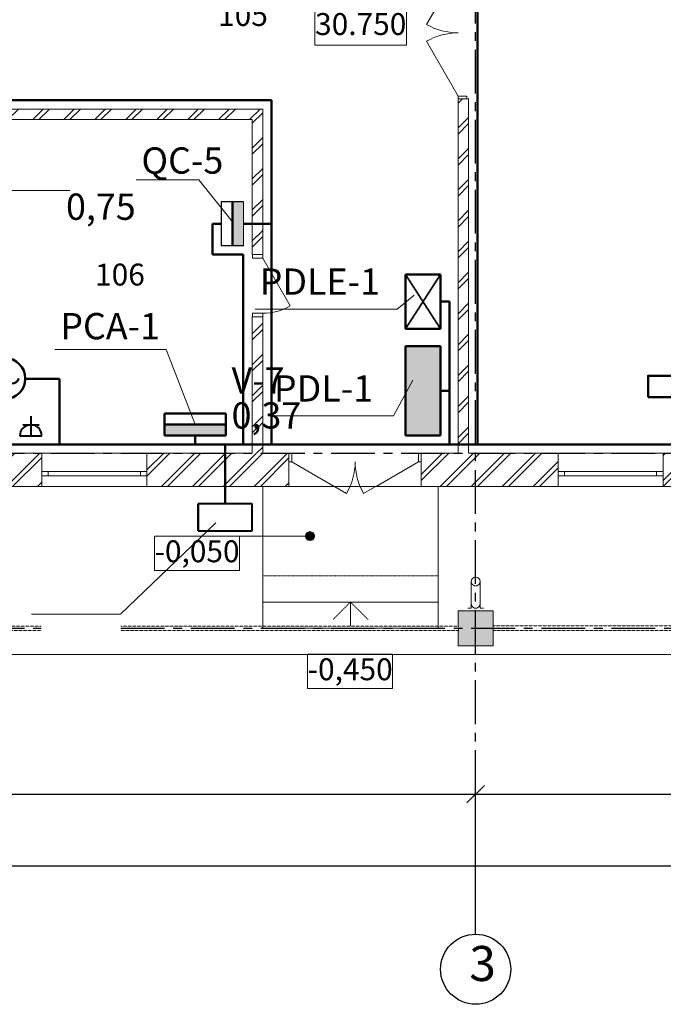
# Model space of a CAD drawing. Units: millimetres. Extents: x -402593 to 123171, y -7403 to 29835.
# Drawn here: x 17374 to 24718, y 7363 to 18605 of the extents above; entities that cross this region are included whole.
import ezdxf

# ---------------------------------------------------------------- set-up
doc = ezdxf.new("R2010")
doc.units = ezdxf.units.MM
doc.set_wipeout_variables(frame=1)
for name, pattern in [('CENTERX2', [800, 500, -100, 100, -100]), ('DASHED', [0.75, 0.5, -0.25]), ('Wipeout_Contour', [1000, 0, -1000]), ('Штриховая', [0.564444, 0.282222, -0.282222])]:
    doc.linetypes.add(name, pattern=pattern)
for name, color, linetype, lineweight in [('ГП-35', 7, 'Continuous', 9), ('надписи', 7, 'Continuous', 0), ('сети', 7, 'Continuous', 50), ('щиты', 7, 'Continuous', 50), ('ЭЛ', 7, 'Continuous', 40), ('эл оворуд', 7, 'Continuous', 50)]:
    doc.layers.add(name, color=color, linetype=linetype, lineweight=lineweight)
doc.styles.add('СГЕНЕРИР_СТИЛЬ_1', font='ARIAL.TTF')
doc.dimstyles.get("Standard").update_dxf_attribs({"dimtxt": 0.18, "dimasz": 200, "dimexe": 0.18, "dimexo": 0.0625, "dimgap": 0.09, "dimtad": 1, "dimdec": 0, "dimzin": 0, "dimdsep": 46, "dimtxsty": 'Standard', "dimblk": 'OBLIQUE', "dimcen": 0.09, "dimadec": 0, "dimazin": 0, "dimtfac": 1, "dimtdec": 0, "dimtofl": 0, "dimtmove": 0, "dimatfit": 3, "dimldrblk": 'OBLIQUE', "dimfxl": 0, "dimtolj": 1, "dimtzin": 0, "dimarcsym": 0})
pattern_1 = [(45, (202125.17, -145546.27), (-176.7767, 176.7767), []), (45, (202089.81, -145510.92), (-176.7767, 176.7767), [])]

# ---------------------------------------------------------------- blocks, each defined once
blk = doc.blocks.new('_Oblique')
at = {"color": 0, "linetype": 'ByBlock', "lineweight": -2}
blk.add_line((-0.5, -0.5), (0.5, 0.5), dxfattribs=at)
blk = doc.blocks.new('*D13')
at = {"layer": 'Defpoints', "color": 0, "linetype": 'Continuous'}
for p in [(22577, 9762), (16577, 8163), (22577, 8163)]:
    blk.add_point(p, dxfattribs=at)
at = {"layer": 'ГП-35', "color": 0, "linetype": 'Continuous', "lineweight": -2}
for p, q in [((16577, 8163), (16577, 9763)), ((16577, 9762), (22577, 9762)), ((22577, 8163), (22577, 9763))]:
    blk.add_line(p, q, dxfattribs=at)
at = {"layer": 'ГП-35', "color": 0, "linetype": 'Continuous', "lineweight": -2, "xscale": 200, "yscale": 200, "zscale": 200, "rotation": 180}
blk.add_blockref('_Oblique', (16577, 9762), dxfattribs=at)
at = {"layer": 'ГП-35', "color": 0, "linetype": 'Continuous', "lineweight": -2, "xscale": 200, "yscale": 200, "zscale": 200}
blk.add_blockref('_Oblique', (22577, 9762), dxfattribs=at)
at = {"layer": 'ГП-35', "color": 0, "linetype": 'Continuous', "insert": (19577, 9763), "char_height": 0.18, "attachment_point": 5}
blk.add_mtext('\\A1;6000', dxfattribs=at)
blk = doc.blocks.new('*D14')
at = {"layer": 'Defpoints', "color": 0, "linetype": 'Continuous'}
for p in [(28577, 9762), (22577, 8163), (28577, 8163)]:
    blk.add_point(p, dxfattribs=at)
at = {"layer": 'ГП-35', "color": 0, "linetype": 'Continuous', "lineweight": -2}
for p, q in [((22577, 8163), (22577, 9763)), ((22577, 9762), (28577, 9762)), ((28577, 8163), (28577, 9763))]:
    blk.add_line(p, q, dxfattribs=at)
at = {"layer": 'ГП-35', "color": 0, "linetype": 'Continuous', "lineweight": -2, "xscale": 200, "yscale": 200, "zscale": 200, "rotation": 180}
blk.add_blockref('_Oblique', (22577, 9762), dxfattribs=at)
at = {"layer": 'ГП-35', "color": 0, "linetype": 'Continuous', "lineweight": -2, "xscale": 200, "yscale": 200, "zscale": 200}
blk.add_blockref('_Oblique', (28577, 9762), dxfattribs=at)
at = {"layer": 'ГП-35', "color": 0, "linetype": 'Continuous', "insert": (25577, 9763), "char_height": 0.18, "attachment_point": 5}
blk.add_mtext('\\A1;6000', dxfattribs=at)
blk = doc.blocks.new('*D16')
at = {"layer": 'Defpoints', "color": 0, "linetype": 'Continuous'}
for p in [(30577, 8945), (8577, 8867), (30577, 8815)]:
    blk.add_point(p, dxfattribs=at)
at = {"layer": 'ГП-35', "color": 0, "linetype": 'Continuous', "lineweight": -2}
for p, q in [((8577, 8867), (8577, 8945)), ((8577, 8945), (30577, 8945)), ((30577, 8815), (30577, 8945))]:
    blk.add_line(p, q, dxfattribs=at)
at = {"layer": 'ГП-35', "color": 0, "linetype": 'Continuous', "lineweight": -2, "xscale": 200, "yscale": 200, "zscale": 200, "rotation": 180}
blk.add_blockref('_Oblique', (8577, 8945), dxfattribs=at)
at = {"layer": 'ГП-35', "color": 0, "linetype": 'Continuous', "lineweight": -2, "xscale": 200, "yscale": 200, "zscale": 200}
blk.add_blockref('_Oblique', (30577, 8945), dxfattribs=at)
at = {"layer": 'ГП-35', "color": 0, "linetype": 'Continuous', "insert": (19577, 8945), "char_height": 0.18, "attachment_point": 5}
blk.add_mtext('\\A1;22000', dxfattribs=at)
blk = doc.blocks.new('Щит')
at = {"layer": 'щиты'}
blk.add_hatch(color=4, dxfattribs=at).paths.add_polyline_path([(-46519.8, 15311.7), (-46519.8, 15416.7), (-46939.8, 15416.7), (-46939.8, 15311.7)])
at = {"layer": 'щиты', "color": 4, "lineweight": 30}
for p, q in [((-46939.8, 15311.7), (-46939.8, 15521.7)), ((-46519.8, 15521.7), (-46939.8, 15521.7)), ((-46519.8, 15311.7), (-46519.8, 15521.7))]:
    blk.add_line(p, q, dxfattribs=at)
at = {"layer": 'щиты', "color": 4}
blk.add_line((-46519.8, 15416.7), (-46939.8, 15416.7), dxfattribs=at)
at = {"layer": 'щиты', "color": 4, "lineweight": 0}
blk.add_line((-46939.8, 15311.7), (-46519.8, 15311.7), dxfattribs=at)
blk = doc.blocks.new('ВРУ')
at = {"layer": 'сети'}
blk.add_hatch(color=4, dxfattribs=at).paths.add_polyline_path([(-23248, 26533), (-23498, 26533), (-23498, 25133), (-23248, 25133)])
at = {"layer": 'сети', "color": 4}
for p, q in [((-23498, 26533), (-23498, 25133)), ((-22998, 26533), (-23498, 26533)), ((-23248, 26533), (-23248, 25133)), ((-22998, 25133), (-22998, 26533)), ((-23498, 25133), (-22998, 25133))]:
    blk.add_line(p, q, dxfattribs=at)
at = {"layer": 'сети', "color": 1}
blk.add_line((-23498, 25833), (-23598, 25833), dxfattribs=at)
blk = doc.blocks.new('lt2_1100')
at = {"color": 4, "lineweight": 50}
blk.add_circle((0, 0), 2.5, dxfattribs=at)
for centre, start, end in [((-0.86, -0.31), 19.8735, 160.3682), ((0.86, 0.31), 199.6318, 340.1265)]:
    blk.add_arc(centre, 0.914, start, end, dxfattribs=at)

msp = doc.modelspace()

# ---------------------------------------------------------------- hatches: boundary and pattern name
at = {"layer": 'ГП-35', "linetype": 'Continuous'}
for points in [[(20736.3, 12709.6), (20732.5, 12728.7), (20721.7, 12744.9), (20705.4, 12755.8), (20686.3, 12759.6), (20667.2, 12755.8), (20651, 12744.9), (20640.1, 12728.7), (20636.3, 12709.6), (20640.1, 12690.4), (20651, 12674.2), (20667.2, 12663.4), (20686.3, 12659.6), (20705.4, 12663.4), (20721.7, 12674.2), (20732.5, 12690.4)], [(22776.9, 11455.9), (22776.9, 11855.9), (22376.9, 11855.9), (22376.9, 11455.9)]]:
    msp.add_hatch(color=256, dxfattribs=at).paths.add_polyline_path(points, flags=0)
at = {"layer": 'сети', "ltscale": 0.1}
msp.add_hatch(color=4, dxfattribs=at).paths.add_polyline_path([(22176.9, 14875.9), (21776.9, 14875.9), (21776.9, 13855.9), (22176.9, 13855.9)])

# ---------------------------------------------------------------- linework, layer by layer
at = {"layer": 'ГП-35', "linetype": 'Continuous'}
for p, q in [((20636.3, 12709.6), (19867.3, 12709.6)), ((22524.9, 11887.9), (22525, 11935.9)), ((22524.9, 11887.9), (22525, 11935.9)), ((22524.9, 11887.9), (22525, 11935.9)), ((22524.9, 11887.9), (22525, 11935.9)), ((22524.9, 11887.9), (22525, 11935.9)), ((22524.9, 11887.9), (22525, 11935.9)), ((22526.8, 11935.9), (22526.7, 11885.9)), ((22526.8, 11935.9), (22526.7, 11885.9)), ((22526.8, 11935.9), (22526.7, 11885.9)), ((22526.8, 11935.9), (22526.7, 11885.9)), ((22526.8, 11935.9), (22526.7, 11885.9)), ((22526.8, 11935.9), (22526.7, 11885.9)), ((22627.1, 11885.8), (22627.2, 11935.8)), ((22627.1, 11885.8), (22627.2, 11935.8)), ((22627.1, 11885.8), (22627.2, 11935.8)), ((22627.1, 11885.8), (22627.2, 11935.8)), ((22627.1, 11885.8), (22627.2, 11935.8)), ((22627.1, 11885.8), (22627.2, 11935.8)), ((22629, 11935.8), (22628.9, 11887.8)), ((22629, 11935.8), (22628.9, 11887.8)), ((22629, 11935.8), (22628.9, 11887.8)), ((22629, 11935.8), (22628.9, 11887.8)), ((22629, 11935.8), (22628.9, 11887.8)), ((22629, 11935.8), (22628.9, 11887.8)), ((22486.9, 11885.9), (22486.9, 11887.9)), ((22486.9, 11887.9), (22524.9, 11887.9)), ((22486.9, 11885.9), (22486.9, 11887.9)), ((22486.9, 11887.9), (22524.9, 11887.9)), ((22486.9, 11885.9), (22486.9, 11887.9)), ((22486.9, 11887.9), (22524.9, 11887.9)), ((22486.9, 11885.9), (22486.9, 11887.9)), ((22486.9, 11887.9), (22524.9, 11887.9)), ((22486.9, 11885.9), (22486.9, 11887.9)), ((22486.9, 11887.9), (22524.9, 11887.9)), ((22486.9, 11885.9), (22486.9, 11887.9)), ((22486.9, 11887.9), (22524.9, 11887.9)), ((22526.7, 11885.9), (22486.9, 11885.9)), ((22526.7, 11885.9), (22486.9, 11885.9)), ((22526.7, 11885.9), (22486.9, 11885.9)), ((22526.7, 11885.9), (22486.9, 11885.9)), ((22526.7, 11885.9), (22486.9, 11885.9)), ((22526.7, 11885.9), (22486.9, 11885.9)), ((22666.9, 11885.8), (22627.1, 11885.8)), ((22666.9, 11885.8), (22627.1, 11885.8)), ((22666.9, 11885.8), (22627.1, 11885.8)), ((22666.9, 11885.8), (22627.1, 11885.8)), ((22666.9, 11885.8), (22627.1, 11885.8)), ((22666.9, 11885.8), (22627.1, 11885.8)), ((22628.9, 11887.8), (22666.9, 11887.8)), ((22628.9, 11887.8), (22666.9, 11887.8)), ((22628.9, 11887.8), (22666.9, 11887.8)), ((22628.9, 11887.8), (22666.9, 11887.8)), ((22628.9, 11887.8), (22666.9, 11887.8)), ((22628.9, 11887.8), (22666.9, 11887.8)), ((22666.9, 11887.8), (22666.9, 11885.8)), ((22666.9, 11887.8), (22666.9, 11885.8)), ((22666.9, 11887.8), (22666.9, 11885.8)), ((22666.9, 11887.8), (22666.9, 11885.8)), ((22666.9, 11887.8), (22666.9, 11885.8)), ((22666.9, 11887.8), (22666.9, 11885.8)), ((30876.9, 11355.9), (8276.9, 11355.9))]:
    msp.add_line(p, q, dxfattribs=at)
at = {"layer": 'ГП-35', "linetype": 'Continuous', "flags": 128}
for points in [[(20743, 19101.9), (21787.6, 19101.9), (21787.6, 18316.2), (20743, 18316.2)], [(18912.6, 12708.8), (19881.7, 12708.8), (19881.7, 12316), (18912.6, 12316)], [(22776.9, 11455.9), (22776.9, 11855.9), (22376.9, 11855.9), (22376.9, 11455.9)], [(20659.9, 11361.8), (21629.1, 11361.8), (21629.1, 10968.9), (20659.9, 10968.9)]]:
    msp.add_lwpolyline(points, close=True, dxfattribs=at)
at = {"layer": 'ГП-35', "linetype": 'Continuous'}
msp.add_circle((20686.3, 12709.6), 50, dxfattribs=at)
at = {"layer": 'ГП-35', "linetype": 'Continuous', "lineweight": 25}
msp.add_circle((22576.9, 7762.8), 400, dxfattribs=at)
at = {"layer": 'ГП-35', "linetype": 'Continuous'}
for radius, start, end in [(52, 359.95828, 179.95828), (52, 359.95828, 179.95828), (52, 359.95828, 179.95828), (52, 359.95828, 179.95828), (52, 359.95828, 179.95828), (52, 359.95828, 179.95828), (50.2, 359.95828, 179.95828), (50.2, 359.95828, 179.95828), (50.2, 359.95828, 179.95828), (50.2, 359.95828, 179.95828), (50.2, 359.95828, 179.95828), (50.2, 359.95828, 179.95828), (50, 359.95828, 179.95828), (50, 359.95828, 179.95828), (50, 179.95828, 359.95828), (50, 179.95828, 359.95828)]:
    msp.add_arc((22577, 11935.9), radius, start, end, dxfattribs=at)
at = {"layer": 'надписи', "lineweight": 0}
for p, q in [((18702.8, 16775.7), (19417.1, 16775.7)), ((19417.1, 16775.7), (19800.5, 16297)), ((19612.1, 12859.4), (18524.7, 11816.8))]:
    msp.add_line(p, q, dxfattribs=at)
at = {"layer": 'надписи'}
for p, q in [((17776.3, 14840.2), (19045.7, 14840.2)), ((19045.7, 14840.2), (19374.5, 13981.7))]:
    msp.add_line(p, q, dxfattribs=at)
at = {"layer": 'сети', "color": 1}
for p, q in [((22596.9, 13755.9), (22596.9, 19355.9)), ((20246.5, 17685.1), (16556.9, 17685.1)), ((20246.5, 13755.9), (20246.5, 17685.1)), ((19674.5, 16274.7), (19574.5, 16274.7)), ((19574.5, 16274.7), (19574.5, 15924.7)), ((19574.5, 15924.7), (19924.5, 15924.7)), ((19924.5, 15924.7), (19924.5, 13756.7)), ((22276.9, 15388.5), (22176.9, 15388.5)), ((22276.9, 15388.5), (22276.9, 13755.9)), ((22176.9, 14365.9), (22276.9, 14365.9)), ((19374.5, 13806.7), (19374.5, 13756.7))]:
    msp.add_line(p, q, dxfattribs=at)
at = {"layer": 'сети', "color": 4}
for p, q in [((21776.9, 15075.9), (21776.9, 15695.9)), ((21776.9, 15695.9), (22176.9, 15695.9)), ((22176.9, 15695.9), (22176.9, 15075.9)), ((22176.9, 15075.9), (21776.9, 15075.9)), ((21776.9, 13855.9), (21776.9, 14875.9)), ((21776.9, 14875.9), (22176.9, 14875.9)), ((22176.9, 14875.9), (22176.9, 13855.9)), ((22176.9, 13855.9), (21776.9, 13855.9))]:
    msp.add_line(p, q, dxfattribs=at)
at = {"layer": 'сети', "color": 4, "lineweight": 35, "ltscale": 0.1}
for p, q in [((21776.9, 15695.9), (22176.9, 15075.9)), ((21776.9, 15075.9), (22176.9, 15695.9))]:
    msp.add_line(p, q, dxfattribs=at)
at = {"layer": 'сети', "color": 0, "lineweight": 0, "ltscale": 0.1}
for p, q in [((21682.1, 15300.9), (21874.6, 15460.2)), ((21682.1, 15300.9), (20060.3, 15300.9)), ((21638.5, 14080.9), (21860.8, 14490.7)), ((21638.5, 14080.9), (20222.8, 14080.9))]:
    msp.add_line(p, q, dxfattribs=at)
at = {"layer": 'сети', "color": 4}
msp.add_lwpolyline([(24544.3, 14294.5), (24544.3, 14540), (24985.7, 14540.5), (24985.7, 14294.5), (24544.3, 14294.5)], dxfattribs=at)
at = {"layer": 'ЭЛ', "color": 4}
for p, q in [((17501, 14076.6), (17501.7, 13854.1)), ((17409.6, 13979), (17597.2, 13979)), ((17375.2, 13854.7), (17625.6, 13854.7))]:
    msp.add_line(p, q, dxfattribs=at)
msp.add_arc((17500.2, 13854.6), 125.2, 0.56993, 179.96634, dxfattribs=at)
at = {"layer": 'эл оворуд', "color": 4, "lineweight": 40}
for p, q in [((20026.5, 13075.9), (19412.1, 13075.9)), ((19412.1, 12768.7), (19412.1, 13075.9)), ((19412.1, 13075.9), (19412.1, 12768.7)), ((20026.5, 12768.7), (20026.5, 13075.9)), ((19412.1, 12768.7), (20026.5, 12768.7))]:
    msp.add_line(p, q, dxfattribs=at)

# ---------------------------------------------------------------- block references
at = {"layer": 'сети', "xscale": 1.199999999953434, "yscale": 1.199999999953434, "zscale": 1.2, "rotation": 90}
msp.add_blockref('Щит', (38300.6, 72350.5), dxfattribs=at)
at = {"layer": 'сети', "color": 4, "xscale": 0.5, "yscale": 0.5, "zscale": 0.5, "rotation": 90}
msp.add_blockref('ВРУ', (32291, 25605.9), dxfattribs=at)

# ---------------------------------------------------------------- texts
at = {"layer": 'ГП-35', "linetype": 'Continuous', "insert": (21265.3, 18721.4), "char_height": 250, "attachment_point": 5, "line_spacing_factor": 0.95226, "style": 'СГЕНЕРИР_СТИЛЬ_1'}
msp.add_mtext('{0.000\\P30.750}', dxfattribs=at)
at = {"layer": 'ГП-35', "linetype": 'Continuous', "char_height": 250, "attachment_point": 4, "style": 'СГЕНЕРИР_СТИЛЬ_1'}
for s, insert in [('{105}', (19638.3, 18626.3)), ('{106}', (18234.1, 15662.7)), ('{-0,050}', (18912.6, 12502.9)), ('-0,450', (20659.9, 11155.8))]:
    msp.add_mtext(s, dxfattribs=dict(at, insert=insert))
at = {"layer": 'ГП-35', "linetype": 'Continuous', "insert": (22504.8, 7777.1), "char_height": 400, "attachment_point": 4}
msp.add_mtext('{3}', dxfattribs=at)
at = {"layer": 'надписи', "char_height": 300, "attachment_point": 1}
for s, insert, width in [('QC-5', (18763.3, 17147.4), 770.56), ('PDLE-1', (20112.2, 15764.9), 729.712), ('PDL-1', (20274.6, 14544.9), 729.712)]:
    msp.add_mtext(s, dxfattribs=dict(at, insert=insert, width=width))
at = {"layer": 'сети', "insert": (17836.7, 15256.3), "char_height": 300, "width": 1213.689, "attachment_point": 1}
msp.add_mtext('PCA-1', dxfattribs=at)

# ---------------------------------------------------------------- dimensions: what is measured, and where the dimension line sits
at = {"layer": 'ГП-35', "linetype": 'Continuous'}
for base, p1, p2, picture, middle in [((22576.9, 9762.4), (16576.9, 8162.8), (22576.9, 8162.8), '*D13', (19576.9, 9762.6)), ((28576.9, 9762.4), (22576.9, 8162.8), (28576.9, 8162.8), '*D14', (25576.9, 9762.6)), ((30576.9, 8944.5), (8576.9, 8866.6), (30576.9, 8814.7), '*D16', (19576.9, 8944.7))]:
    dim = msp.add_linear_dim(base=base, p1=p1, p2=p2, dimstyle='Standard', dxfattribs=at)
    dim.commit()
    dim.dimension.update_dxf_attribs({"geometry": picture, "text_midpoint": middle})

# ---------------------------------------------------------------- wipeouts: each hides what was drawn before it
at = {"linetype": 'Wipeout_Contour', "ltscale": 1208419.52650099}
msp.add_wipeout([(22376.9, 13655.9), (22496.9, 13655.9), (22496.9, 17700.3), (22476.9, 17700.3), (22376.9, 17700.3)], dxfattribs=at).dxf.layer = 'ГП-35'
at = {"linetype": 'Wipeout_Contour', "ltscale": 982541.60663}
msp.add_wipeout([(20026.5, 17465.1), (20146.5, 17585.1), (16776.9, 17585.1), (16776.9, 17465.1)], dxfattribs=at).dxf.layer = 'ГП-35'
at = {"linetype": 'Wipeout_Contour', "ltscale": 1212291.345650967}
msp.add_wipeout([(20026.5, 13655.9), (20146.5, 13655.9), (20146.5, 15212.7), (20031.5, 15212.7), (20026.5, 15212.7)], dxfattribs=at).dxf.layer = 'ГП-35'
at = {"linetype": 'Wipeout_Contour', "ltscale": 976621.513711}
msp.add_wipeout([(16075.5, 13275.9), (17625.5, 13275.9), (17625.5, 13655.9), (16075.5, 13655.9)], dxfattribs=at).dxf.layer = 'ГП-35'
at = {"linetype": 'Wipeout_Contour', "ltscale": 946961.464376}
msp.add_wipeout([(24716.9, 13275.9), (28956.9, 13275.9), (28576.9, 13655.9), (24716.9, 13655.9)], dxfattribs=at).dxf.layer = 'ГП-35'
at = {"linetype": 'Wipeout_Contour', "ltscale": 4689.146119}
msp.add_wipeout([(20149.6, 11655.9), (20149.6, 12255.9), (22149.6, 12255.9), (22149.6, 11655.9)], dxfattribs=at).dxf.layer = 'ГП-35'

# ---------------------------------------------------------------- next in the draw order: hatches: boundary and pattern name
at = {"layer": 'ГП-35', "linetype": 'Continuous'}
h = msp.add_hatch(dxfattribs=at)
h.set_pattern_fill('DOUBLE_1_4_КОПИЯ', color=256, style=0, pattern_type=2)
h.set_pattern_definition(pattern_1)
h.paths.add_polyline_path([(22376.9, 13655.9), (22496.9, 13655.9), (22496.9, 17700.3), (22476.9, 17700.3), (22376.9, 17700.3)], flags=0)
h = msp.add_hatch(dxfattribs=at)
h.set_pattern_fill('DOUBLE_1_4_КОПИЯ', color=256, style=0, pattern_type=2)
h.set_pattern_definition(pattern_1)
h.paths.add_polyline_path([(20026.5, 17465.1), (20146.5, 17585.1), (16776.9, 17585.1), (16776.9, 17465.1)], flags=0)
h = msp.add_hatch(dxfattribs=at)
h.set_pattern_fill('DOUBLE_1_4_КОПИЯ', color=256, style=0, pattern_type=2)
h.set_pattern_definition(pattern_1)
h.paths.add_polyline_path([(20026.5, 13655.9), (20146.5, 13655.9), (20146.5, 15212.7), (20031.5, 15212.7), (20026.5, 15212.7)], flags=0)
h = msp.add_hatch(dxfattribs=at)
h.set_pattern_fill('DOUBLE_1_4_КОПИЯ', color=256, style=0, pattern_type=2)
h.set_pattern_definition(pattern_1)
h.paths.add_polyline_path([(16075.5, 13275.9), (17625.5, 13275.9), (17625.5, 13655.9), (16075.5, 13655.9)], flags=0)
h = msp.add_hatch(dxfattribs=at)
h.set_pattern_fill('DOUBLE_1_4_КОПИЯ', color=256, style=0, pattern_type=2)
h.set_pattern_definition(pattern_1)
h.paths.add_polyline_path([(24716.9, 13275.9), (28956.9, 13275.9), (28576.9, 13655.9), (24716.9, 13655.9)], flags=0)

# ---------------------------------------------------------------- next in the draw order: linework, layer by layer
for p, q in [((20146.5, 17585.1), (16776.9, 17585.1)), ((16776.9, 17465.1), (20026.5, 17465.1)), ((20026.5, 15212.7), (20026.5, 15187.7)), ((20031.5, 15212.7), (20026.5, 15212.7)), ((20026.5, 15212.7), (20026.5, 13655.9)), ((20031.5, 15212.7), (20026.5, 15212.7)), ((20026.5, 15212.7), (20026.5, 15187.7)), ((20031.5, 15212.7), (20031.5, 15252.7)), ((20031.5, 15252.7), (20146.5, 15252.7)), ((20146.5, 15212.7), (20031.5, 15212.7)), ((20146.5, 15212.7), (20031.5, 15212.7)), ((20146.5, 15212.7), (20031.5, 15212.7)), ((20146.5, 15252.7), (20146.5, 15212.7)), ((20146.5, 15212.7), (20146.5, 15187.7)), ((20146.5, 13655.9), (20146.5, 15212.7)), ((20146.5, 15212.7), (20146.5, 15187.7)), ((20149.6, 11955.9), (22149.6, 11955.9)), ((21149.6, 11655.9), (21149.6, 11955.9))]:
    msp.add_line(p, q, dxfattribs=at)
at = {"layer": 'ГП-35', "linetype": 'Штриховая'}
for p, q in [((20149.6, 11655.9), (20149.6, 12255.9)), ((20149.6, 12255.9), (22149.6, 12255.9)), ((20149.6, 12255.9), (22149.6, 12255.9)), ((22149.6, 11655.9), (22149.6, 12255.9)), ((20149.6, 11955.9), (22149.6, 11955.9)), ((21149.6, 11955.9), (20949.6, 11755.9)), ((21149.6, 11955.9), (21349.6, 11755.9)), ((20149.6, 11655.9), (22149.6, 11655.9)), ((20149.6, 11655.9), (22149.6, 11655.9))]:
    msp.add_line(p, q, dxfattribs=at)
at = {"layer": 'ГП-35', "linetype": 'Continuous'}
msp.add_arc((20146.5, 15882.7), 630, 270, 300, dxfattribs=at)
at = {"layer": 'сети', "color": 1}
for p, q in [((20246.5, 13755.9), (17247.7, 13756.7)), ((28476.9, 13755.9), (20246.5, 13755.9)), ((22496.9, 13755.9), (22596.9, 13755.9))]:
    msp.add_line(p, q, dxfattribs=at)

# ---------------------------------------------------------------- next in the draw order: wipeouts: each hides what was drawn before it
at = {"linetype": 'Wipeout_Contour', "ltscale": 619.479143}
msp.add_wipeout([(22527, 11935.9), (22627, 11935.8), (22627.1, 12190.7), (22527.1, 12190.8)], dxfattribs=at).dxf.layer = 'ГП-35'
at = {"linetype": 'Wipeout_Contour', "ltscale": 15101.029621}
msp.add_wipeout([(22776.9, 11682.7), (30276.7, 11682.7), (30276.7, 11632.7), (22776.9, 11632.7)], dxfattribs=at).dxf.layer = 'ГП-35'

# ---------------------------------------------------------------- next in the draw order: linework, layer by layer
at = {"layer": 'ГП-35', "linetype": 'Continuous'}
for p, q in [((22527.1, 12190.8), (22527, 11935.9)), ((22627, 11935.8), (22627.1, 12190.7))]:
    msp.add_line(p, q, dxfattribs=at)
at = {"layer": 'ГП-35', "linetype": 'DASHED'}
for p, q in [((22776.9, 11682.7), (30276.7, 11682.7)), ((22776.9, 11632.7), (22776.9, 11682.7)), ((30276.7, 11632.7), (22776.9, 11632.7))]:
    msp.add_line(p, q, dxfattribs=at)
at = {"layer": 'ГП-35', "linetype": 'Continuous'}
for start, end in [(359.95828, 179.95828), (359.95828, 179.95828), (179.95828, 359.95828), (179.95828, 359.95828)]:
    msp.add_arc((22577.1, 12190.7), 50, start, end, dxfattribs=at)

# ---------------------------------------------------------------- next in the draw order: wipeouts: each hides what was drawn before it
at = {"linetype": 'Wipeout_Contour', "ltscale": 1459615.731764145}
msp.add_wipeout([(22376.9, 17700.3), (22476.9, 17700.3), (22496.9, 17700.3), (22496.9, 19210.3), (22476.9, 19210.3), (22376.9, 19210.3)], dxfattribs=at).dxf.layer = 'ГП-35'
at = {"linetype": 'Wipeout_Contour', "ltscale": 1218831.245469203}
msp.add_wipeout([(20146.5, 17585.1), (20026.5, 17465.1), (20026.5, 15922.7), (20031.5, 15922.7), (20146.5, 15922.7)], dxfattribs=at).dxf.layer = 'ГП-35'
at = {"linetype": 'Wipeout_Contour', "ltscale": 1209690.596929165}
msp.add_wipeout([(18825.5, 13655.9), (18825.5, 13275.9), (20446.7, 13275.9), (20446.7, 13555.9), (20446.7, 13655.9)], dxfattribs=at).dxf.layer = 'ГП-35'
at = {"linetype": 'Wipeout_Contour', "ltscale": 11302.314391}
msp.add_wipeout([(16782, 11679.7), (22382.4, 11679.7), (22382.4, 11629.7), (16782, 11629.7)], dxfattribs=at).dxf.layer = 'ГП-35'

# ---------------------------------------------------------------- next in the draw order: hatches: boundary and pattern name
at = {"layer": 'ГП-35', "linetype": 'Continuous'}
h = msp.add_hatch(dxfattribs=at)
h.set_pattern_fill('DOUBLE_1_4_КОПИЯ', color=256, style=0, pattern_type=2)
h.set_pattern_definition(pattern_1)
h.paths.add_polyline_path([(20146.5, 17585.1), (20026.5, 17465.1), (20026.5, 15922.7), (20031.5, 15922.7), (20146.5, 15922.7)], flags=0)
h = msp.add_hatch(dxfattribs=at)
h.set_pattern_fill('DOUBLE_1_4_КОПИЯ', color=256, style=0, pattern_type=2)
h.set_pattern_definition(pattern_1)
h.paths.add_polyline_path([(18825.5, 13655.9), (18825.5, 13275.9), (20446.7, 13275.9), (20446.7, 13555.9), (20446.7, 13655.9)], flags=0)

# ---------------------------------------------------------------- next in the draw order: linework, layer by layer
for p, q in [((22376.9, 19178.3), (22015.4, 18552.2)), ((22376.9, 17700.3), (22476.9, 17700.3)), ((22376.9, 17700.3), (22376.9, 13655.9)), ((22476.9, 17700.3), (22496.9, 17700.3)), ((22496.9, 13655.9), (22496.9, 17700.3)), ((20146.5, 15922.7), (20146.5, 17585.1)), ((20026.5, 17465.1), (20026.5, 15922.7)), ((20026.5, 15922.7), (20026.5, 15947.7)), ((20026.5, 15922.7), (20026.5, 15947.7)), ((20031.5, 15922.7), (20026.5, 15922.7)), ((20031.5, 15922.7), (20026.5, 15922.7)), ((20146.5, 15922.7), (20031.5, 15922.7)), ((20031.5, 15882.7), (20031.5, 15922.7)), ((20031.5, 15922.7), (20146.5, 15922.7)), ((20146.5, 15922.7), (20031.5, 15922.7)), ((20146.5, 15882.7), (20031.5, 15882.7)), ((20146.5, 15922.7), (20146.5, 15947.7)), ((20146.5, 15922.7), (20146.5, 15947.7)), ((20146.5, 15922.7), (20146.5, 15882.7)), ((20146.5, 15882.7), (20461.5, 15337.1)), ((20149.6, 13275.9), (20149.6, 11655.9)), ((20149.6, 11655.9), (22149.6, 11655.9)), ((20149.6, 11655.9), (22149.1, 11655.9))]:
    msp.add_line(p, q, dxfattribs=at)
at = {"layer": 'ГП-35', "linetype": 'CENTERX2', "lineweight": 25}
msp.add_line((5726.9, 11655.9), (31076.9, 11655.9), dxfattribs=at)
at = {"layer": 'ГП-35', "linetype": 'DASHED'}
for p, q in [((16782, 11679.7), (22382.4, 11679.7)), ((22382.4, 11629.7), (16782, 11629.7)), ((22382.4, 11679.7), (22382.4, 11629.7))]:
    msp.add_line(p, q, dxfattribs=at)
at = {"layer": 'ГП-35', "linetype": 'Continuous'}
for centre, start, end in [((22376.9, 19178.3), 240, 270), ((22376.9, 17732.3), 90, 120)]:
    msp.add_arc(centre, 723, start, end, dxfattribs=at)
at = {"layer": 'сети', "color": 1}
msp.add_line((19926.5, 16274.7), (20246.5, 16274.7), dxfattribs=at)
at = {"layer": 'сети', "color": 1, "lineweight": 50}
msp.add_line((19719.3, 13075.9), (19719.3, 13756.7), dxfattribs=at)

# ---------------------------------------------------------------- next in the draw order: wipeouts: each hides what was drawn before it
at = {"linetype": 'Wipeout_Contour', "ltscale": 2969.489165}
msp.add_wipeout([(22376.9, 17700.3), (22376.9, 17732.3), (22476.9, 17732.3), (22476.9, 17700.3)], dxfattribs=at).dxf.layer = 'ГП-35'
at = {"linetype": 'Wipeout_Contour', "ltscale": 1199239.436736269}
msp.add_wipeout([(21956.7, 13655.9), (21956.7, 13555.9), (21956.7, 13275.9), (23516.9, 13275.9), (23516.9, 13655.9)], dxfattribs=at).dxf.layer = 'ГП-35'
at = {"linetype": 'Wipeout_Contour', "ltscale": 972113.474994}
msp.add_wipeout([(17625.5, 13275.9), (18825.5, 13275.9), (18825.5, 13395.9), (17625.5, 13395.9)], dxfattribs=at).dxf.layer = 'ГП-35'

# ---------------------------------------------------------------- next in the draw order: hatches: boundary and pattern name
at = {"layer": 'ГП-35', "linetype": 'Continuous'}
h = msp.add_hatch(dxfattribs=at)
h.set_pattern_fill('DOUBLE_1_4_КОПИЯ', color=256, style=0, pattern_type=2)
h.set_pattern_definition(pattern_1)
h.paths.add_polyline_path([(21956.7, 13655.9), (21956.7, 13555.9), (21956.7, 13275.9), (23516.9, 13275.9), (23516.9, 13655.9)], flags=0)

# ---------------------------------------------------------------- next in the draw order: linework, layer by layer
at = {"layer": 'ГП-35', "linetype": 'CENTERX2', "lineweight": 25}
msp.add_line((22576.9, 8162.8), (22576.9, 28648.5), dxfattribs=at)
at = {"layer": 'ГП-35', "linetype": 'Continuous'}
for p, q in [((22376.9, 17732.3), (22015.4, 18358.4)), ((22376.9, 17700.3), (22376.9, 17732.3)), ((22376.9, 17732.3), (22476.9, 17732.3)), ((22476.9, 17700.3), (22376.9, 17700.3)), ((22376.9, 17700.3), (22476.9, 17700.3)), ((22476.9, 17732.3), (22476.9, 17700.3)), ((16075.5, 13275.9), (17625.5, 13275.9)), ((18825.5, 13275.9), (17625.5, 13275.9)), ((18182.1, 13275.9), (19192.1, 13275.9)), ((22149.1, 11655.9), (22149.1, 13275.9))]:
    msp.add_line(p, q, dxfattribs=at)

# ---------------------------------------------------------------- next in the draw order: wipeouts: each hides what was drawn before it
at = {"linetype": 'Wipeout_Contour', "ltscale": 972610.566938}
msp.add_wipeout([(17625.5, 13395.9), (18825.5, 13395.9), (18825.5, 13655.9), (17625.5, 13655.9)], dxfattribs=at).dxf.layer = 'ГП-35'

# ---------------------------------------------------------------- next in the draw order: linework, layer by layer
at = {"layer": 'ГП-35', "linetype": 'Continuous'}
for p, q in [((17625.5, 13655.9), (16776.9, 13655.9)), ((17625.5, 13275.9), (17625.5, 13655.9)), ((18825.5, 13655.9), (17625.5, 13655.9)), ((18825.5, 13275.9), (18825.5, 13655.9)), ((20026.5, 13655.9), (18825.5, 13655.9))]:
    msp.add_line(p, q, dxfattribs=at)

# ---------------------------------------------------------------- next in the draw order: texts
at = {"layer": 'сети', "char_height": 300, "attachment_point": 1, "line_spacing_factor": 0.8, "bg_fill": 3, "box_fill_scale": 1, "bg_fill_color": 256, "bg_fill_transparency": 0}
for s, insert, width in [('\\A1;\\pi252.87;15\\P\\pi2.8683;0,75', (17041.9, 17020.4), 905.737), ('\\A1;\\pi-18.622;V-7\\P0,37', (25378.1, 14637), 862.756), ('\\A1;\\pi172;{\\fArial|b0|i0|c0|p34;AC}-2\\P\\pi195.43;1,2', (17618.9, 12181.2), 905.737)]:
    msp.add_mtext(s, dxfattribs=dict(at, insert=insert, width=width))

# ---------------------------------------------------------------- next in the draw order: wipeouts: each hides what was drawn before it
at = {"linetype": 'Wipeout_Contour', "ltscale": 1445339.907026699}
msp.add_wipeout([(21956.7, 13655.9), (20446.7, 13655.9), (20446.7, 13555.9), (20446.7, 13275.9), (21956.7, 13275.9), (21956.7, 13555.9)], dxfattribs=at).dxf.layer = 'ГП-35'
at = {"linetype": 'Wipeout_Contour', "ltscale": 954405.665998}
msp.add_wipeout([(23516.9, 13275.9), (24716.9, 13275.9), (24716.9, 13395.9), (23516.9, 13395.9)], dxfattribs=at).dxf.layer = 'ГП-35'

# ---------------------------------------------------------------- next in the draw order: linework, layer by layer
at = {"layer": 'ГП-35', "linetype": 'Continuous'}
for p, q in [((20446.7, 13655.9), (20146.5, 13655.9)), ((20446.7, 13655.9), (20446.7, 13555.9)), ((21956.7, 13655.9), (21956.7, 13555.9)), ((22376.9, 13655.9), (21956.7, 13655.9)), ((20446.7, 13555.9), (20446.7, 13275.9)), ((21956.7, 13555.9), (21956.7, 13275.9)), ((18825.5, 13275.9), (20446.7, 13275.9)), ((19961.9, 13275.9), (20971.9, 13275.9)), ((22149.1, 13275.9), (20149.6, 13275.9)), ((21956.7, 13275.9), (23516.9, 13275.9)), ((24716.9, 13275.9), (23516.9, 13275.9)), ((24716.9, 13275.9), (28956.9, 13275.9))]:
    msp.add_line(p, q, dxfattribs=at)
for centre, start, end in [((20478.7, 13555.9), 330, 0), ((21924.7, 13555.9), 180, 210)]:
    msp.add_arc(centre, 723, start, end, dxfattribs=at)
at = {"layer": 'сети', "lineweight": 0, "ltscale": 0.1}
for p, q in [((17192.6, 16656), (17947.6, 16656)), ((17506.9, 11816.8), (18524.7, 11816.8))]:
    msp.add_line(p, q, dxfattribs=at)

# ---------------------------------------------------------------- next in the draw order: texts
at = {"layer": 'сети', "insert": (13089.2, 15333.4), "char_height": 300, "width": 905.737, "attachment_point": 1, "line_spacing_factor": 0.8, "bg_fill": 3, "box_fill_scale": 1, "bg_fill_color": 256, "bg_fill_transparency": 0}
msp.add_mtext('\\A1;\\pi352.87;2\\P\\pi102.87;11,0', dxfattribs=at)

# ---------------------------------------------------------------- next in the draw order: wipeouts: each hides what was drawn before it
at = {"linetype": 'Wipeout_Contour', "ltscale": 954911.97425}
msp.add_wipeout([(23516.9, 13395.9), (24716.9, 13395.9), (24716.9, 13655.9), (23516.9, 13655.9)], dxfattribs=at).dxf.layer = 'ГП-35'
at = {"linetype": 'Wipeout_Contour', "ltscale": 2254.466068}
msp.add_wipeout([(17625.5, 13395.9), (17700.5, 13395.9), (17700.5, 13445.9), (17625.5, 13445.9)], dxfattribs=at).dxf.layer = 'ГП-35'
at = {"linetype": 'Wipeout_Contour', "ltscale": 2254.446346}
msp.add_wipeout([(18825.5, 13445.9), (18750.5, 13445.9), (18750.5, 13395.9), (18825.5, 13395.9)], dxfattribs=at).dxf.layer = 'ГП-35'

# ---------------------------------------------------------------- next in the draw order: linework, layer by layer
at = {"layer": 'ГП-35', "linetype": 'Continuous'}
for p, q in [((23516.9, 13655.9), (22496.9, 13655.9)), ((23516.9, 13275.9), (23516.9, 13655.9)), ((24716.9, 13655.9), (23516.9, 13655.9)), ((24716.9, 13275.9), (24716.9, 13655.9)), ((26456.9, 13655.9), (24716.9, 13655.9)), ((17625.5, 13445.9), (17625.5, 13395.9)), ((17625.5, 13395.9), (17625.5, 13445.9)), ((18825.5, 13395.9), (18825.5, 13445.9)), ((18825.5, 13395.9), (18825.5, 13445.9))]:
    msp.add_line(p, q, dxfattribs=at)
at = {"layer": 'сети', "color": 1, "lineweight": 50}
for p, q in [((17827.3, 14503.4), (17437.9, 14503.4)), ((17827.3, 13756.6), (17827.3, 14503.4))]:
    msp.add_line(p, q, dxfattribs=at)

# ---------------------------------------------------------------- next in the draw order: block references
at = {"layer": 'эл оворуд', "xscale": 93.59999999997672, "yscale": 93.60000000009313, "zscale": 93.60000000000001}
msp.add_blockref('lt2_1100', (17204, 14507.9), dxfattribs=at)

# ---------------------------------------------------------------- next in the draw order: wipeouts: each hides what was drawn before it
at = {"linetype": 'Wipeout_Contour', "ltscale": 2969.465372}
msp.add_wipeout([(20446.7, 13655.9), (20478.7, 13655.9), (20478.7, 13555.9), (20446.7, 13555.9)], dxfattribs=at).dxf.layer = 'ГП-35'
at = {"linetype": 'Wipeout_Contour', "ltscale": 2969.489165}
msp.add_wipeout([(21956.7, 13555.9), (21924.7, 13555.9), (21924.7, 13655.9), (21956.7, 13655.9)], dxfattribs=at).dxf.layer = 'ГП-35'
at = {"linetype": 'Wipeout_Contour', "ltscale": 2104.752013}
msp.add_wipeout([(18750.5, 13445.9), (17700.5, 13445.9), (17700.5, 13395.9), (18750.5, 13395.9)], dxfattribs=at).dxf.layer = 'ГП-35'

# ---------------------------------------------------------------- next in the draw order: linework, layer by layer
at = {"layer": 'ГП-35', "linetype": 'CENTERX2', "lineweight": 25}
msp.add_line((5726.9, 13655.9), (31076.9, 13655.9), dxfattribs=at)
at = {"layer": 'ГП-35', "linetype": 'Continuous'}
for p, q in [((20446.7, 13655.9), (20478.7, 13655.9)), ((20446.7, 13555.9), (20446.7, 13655.9)), ((20446.7, 13655.9), (20446.7, 13555.9)), ((20478.7, 13655.9), (20478.7, 13555.9)), ((21924.7, 13555.9), (21924.7, 13655.9)), ((21924.7, 13655.9), (21956.7, 13655.9)), ((21956.7, 13655.9), (21956.7, 13555.9)), ((21956.7, 13655.9), (21956.7, 13555.9)), ((20478.7, 13555.9), (20446.7, 13555.9)), ((20478.7, 13555.9), (21104.9, 13194.4)), ((21924.7, 13555.9), (21298.6, 13194.4)), ((21956.7, 13555.9), (21924.7, 13555.9)), ((17700.5, 13445.9), (17625.5, 13445.9)), ((17625.5, 13395.9), (17700.5, 13395.9)), ((17700.5, 13395.9), (17700.5, 13445.9)), ((18750.5, 13445.9), (17700.5, 13445.9)), ((17700.5, 13395.9), (18750.5, 13395.9)), ((18825.5, 13445.9), (18750.5, 13445.9)), ((18750.5, 13445.9), (18750.5, 13395.9)), ((18750.5, 13395.9), (18825.5, 13395.9))]:
    msp.add_line(p, q, dxfattribs=at)

# ---------------------------------------------------------------- next in the draw order: wipeouts: each hides what was drawn before it
at = {"linetype": 'Wipeout_Contour', "ltscale": 2254.466068}
msp.add_wipeout([(23516.9, 13395.9), (23591.9, 13395.9), (23591.9, 13445.9), (23516.9, 13445.9)], dxfattribs=at).dxf.layer = 'ГП-35'
at = {"linetype": 'Wipeout_Contour', "ltscale": 2254.446346}
msp.add_wipeout([(24716.9, 13445.9), (24641.9, 13445.9), (24641.9, 13395.9), (24716.9, 13395.9)], dxfattribs=at).dxf.layer = 'ГП-35'

# ---------------------------------------------------------------- next in the draw order: linework, layer by layer
at = {"layer": 'ГП-35', "linetype": 'Continuous'}
for p, q in [((23516.9, 13445.9), (23516.9, 13395.9)), ((23516.9, 13395.9), (23516.9, 13445.9)), ((24716.9, 13395.9), (24716.9, 13445.9)), ((24716.9, 13395.9), (24716.9, 13445.9))]:
    msp.add_line(p, q, dxfattribs=at)

# ---------------------------------------------------------------- next in the draw order: wipeouts: each hides what was drawn before it
at = {"linetype": 'Wipeout_Contour', "ltscale": 2104.752013}
msp.add_wipeout([(24641.9, 13445.9), (23591.9, 13445.9), (23591.9, 13395.9), (24641.9, 13395.9)], dxfattribs=at).dxf.layer = 'ГП-35'

# ---------------------------------------------------------------- next in the draw order: linework, layer by layer
at = {"layer": 'ГП-35', "linetype": 'Continuous'}
for p, q in [((23591.9, 13445.9), (23516.9, 13445.9)), ((23516.9, 13395.9), (23591.9, 13395.9)), ((23591.9, 13395.9), (23591.9, 13445.9)), ((24641.9, 13445.9), (23591.9, 13445.9)), ((23591.9, 13395.9), (24641.9, 13395.9)), ((24716.9, 13445.9), (24641.9, 13445.9)), ((24641.9, 13445.9), (24641.9, 13395.9)), ((24641.9, 13395.9), (24716.9, 13395.9))]:
    msp.add_line(p, q, dxfattribs=at)

doc.saveas('drawing.dxf')
